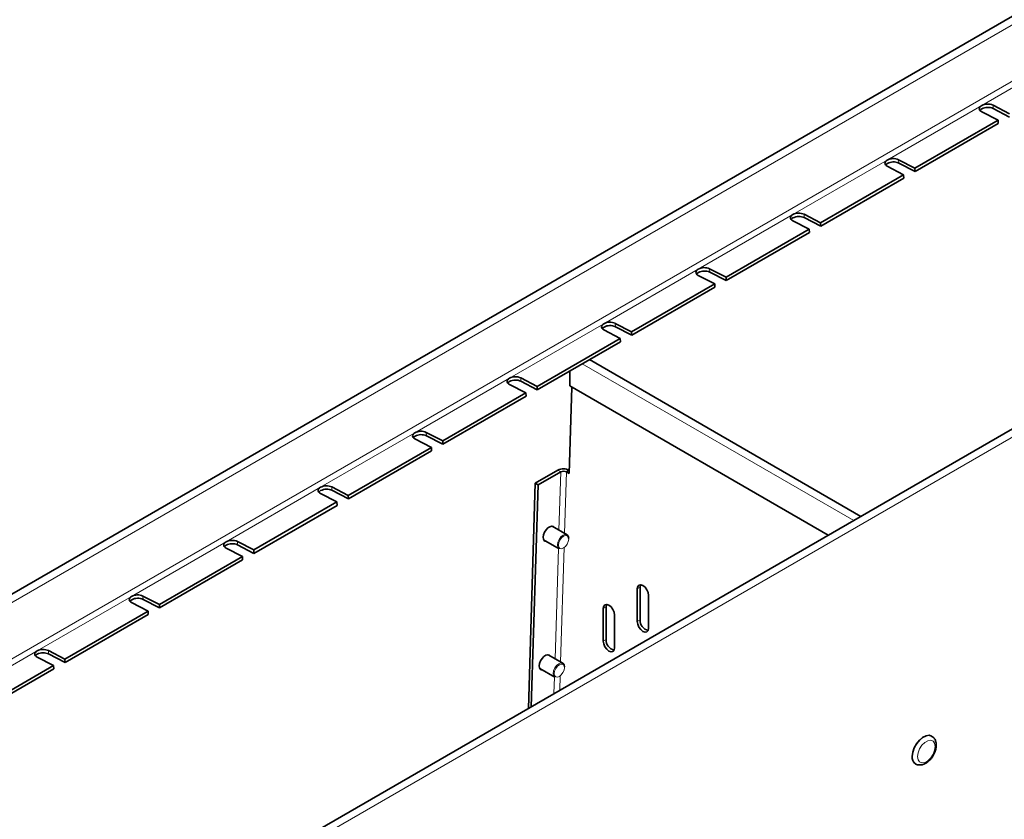
# Model space of a CAD drawing. Units: millimetres. Extents: x 30 to 1674, y 10 to 1178.
# Drawn here: x 1407 to 1505, y 977 to 1057 of the extents above; entities that cross this region are included whole.
import ezdxf

# ---------------------------------------------------------------- set-up
doc = ezdxf.new("R2010")
doc.units = ezdxf.units.MM
doc.header["$LTSCALE"] = 2
doc.layers.get('0').update_dxf_attribs({"color": 1})
doc.layers.add('320670', color=7, linetype='Continuous')

# ---------------------------------------------------------------- blocks, each defined once
blk = doc.blocks.new('1064887-M-001_ISOMETRIC_VIEW')
at = {"color": 7, "linetype": 'Continuous', "lineweight": 35}
for p, q in [((1600.612, 1111.908), (1317.769, 948.626)), ((1636.278, 1091.318), (1353.435, 928.036)), ((1502.697, 1047.626), (1504.337, 1046.778)), ((1503.828, 1048.279), (1505.469, 1047.431)), ((1505.484, 1047.096), (1503.843, 1047.944)), ((1504.337, 1046.778), (1496.042, 1041.989)), ((1504.337, 1046.778), (1504.352, 1046.443)), ((1504.352, 1046.443), (1496.056, 1041.654)), ((1494.401, 1042.837), (1496.042, 1041.989)), ((1493.27, 1042.184), (1494.91, 1041.336)), ((1496.056, 1041.654), (1494.416, 1042.502)), ((1496.056, 1041.654), (1496.042, 1041.989)), ((1494.91, 1041.336), (1486.615, 1036.547)), ((1494.925, 1041.001), (1486.629, 1036.212)), ((1494.91, 1041.336), (1494.925, 1041.001)), ((1484.974, 1037.395), (1486.615, 1036.547)), ((1486.629, 1036.212), (1484.989, 1037.06)), ((1485.483, 1035.894), (1477.187, 1031.105)), ((1483.842, 1036.742), (1485.483, 1035.894)), ((1485.483, 1035.894), (1485.498, 1035.559)), ((1486.629, 1036.212), (1486.615, 1036.547)), ((1485.498, 1035.559), (1477.202, 1030.77)), ((1475.547, 1031.953), (1477.187, 1031.105)), ((1474.415, 1031.299), (1476.056, 1030.452)), ((1477.202, 1030.77), (1475.562, 1031.618)), ((1477.202, 1030.77), (1477.187, 1031.105)), ((1476.056, 1030.452), (1467.76, 1025.662)), ((1476.071, 1030.117), (1467.775, 1025.328)), ((1476.056, 1030.452), (1476.071, 1030.117)), ((1466.12, 1026.51), (1467.76, 1025.662)), ((1467.775, 1025.328), (1466.134, 1026.176)), ((1466.629, 1025.009), (1458.333, 1020.22)), ((1464.988, 1025.857), (1466.629, 1025.009)), ((1466.629, 1025.009), (1466.644, 1024.675)), ((1467.775, 1025.328), (1467.76, 1025.662)), ((1466.644, 1024.675), (1458.348, 1019.886)), ((1490.641, 1007.244), (1463.545, 1022.886)), ((1456.692, 1021.068), (1458.333, 1020.22)), ((1461.6, 1020.258), (1461.6, 1021.763)), ((1455.561, 1020.415), (1457.202, 1019.567)), ((1458.348, 1019.886), (1456.707, 1020.733)), ((1458.348, 1019.886), (1458.333, 1020.22)), ((1461.536, 1011.516), (1461.801, 1020.141)), ((1487.392, 1005.368), (1461.6, 1020.258)), ((1457.202, 1019.567), (1448.906, 1014.778)), ((1457.217, 1019.232), (1448.921, 1014.443)), ((1457.202, 1019.567), (1457.217, 1019.232)), ((1447.265, 1015.626), (1448.906, 1014.778)), ((1448.921, 1014.443), (1447.28, 1015.291)), ((1446.134, 1014.973), (1447.775, 1014.125)), ((1448.921, 1014.443), (1448.906, 1014.778)), ((1447.775, 1014.125), (1439.479, 1009.336)), ((1447.789, 1013.79), (1439.494, 1009.001)), ((1447.775, 1014.125), (1447.789, 1013.79)), ((1458.142, 1010.559), (1460.405, 1011.865)), ((1458.425, 1010.385), (1460.687, 1011.691)), ((1461.253, 1011.68), (1461.536, 1011.843)), ((1461.253, 1011.68), (1461.536, 1011.516)), ((1461.536, 1011.843), (1461.546, 1011.837)), ((1457.45, 988.083), (1458.142, 1010.559)), ((1457.743, 988.252), (1458.425, 1010.385)), ((1458.142, 1010.559), (1458.425, 1010.385)), ((1436.707, 1009.531), (1438.347, 1008.683)), ((1437.838, 1010.184), (1439.479, 1009.336)), ((1439.494, 1009.001), (1437.853, 1009.849)), ((1439.494, 1009.001), (1439.479, 1009.336)), ((1438.347, 1008.683), (1430.052, 1003.894)), ((1438.362, 1008.348), (1430.066, 1003.559)), ((1438.347, 1008.683), (1438.362, 1008.348)), ((1461.314, 1005.406), (1459.815, 1006.271)), ((1428.411, 1004.742), (1430.052, 1003.894)), ((1430.066, 1003.559), (1428.426, 1004.407)), ((1458.931, 1005.172), (1458.931, 1005.16)), ((1458.978, 1004.906), (1460.514, 1004.02)), ((1427.28, 1004.089), (1428.92, 1003.241)), ((1430.066, 1003.559), (1430.052, 1003.894)), ((1428.92, 1003.241), (1420.625, 998.452)), ((1428.935, 1002.906), (1420.639, 998.117)), ((1428.92, 1003.241), (1428.935, 1002.906)), ((1468.324, 996.752), (1468.324, 1000.018)), ((1468.607, 996.915), (1468.607, 1000.181)), ((1417.852, 998.646), (1419.493, 997.798)), ((1418.984, 999.299), (1420.625, 998.452)), ((1420.639, 998.117), (1418.999, 998.965)), ((1469.455, 999.365), (1469.455, 996.099)), ((1419.493, 997.798), (1411.197, 993.009)), ((1419.493, 997.798), (1419.508, 997.464)), ((1420.639, 998.117), (1420.625, 998.452)), ((1464.93, 994.792), (1464.93, 998.058)), ((1465.213, 994.955), (1465.213, 998.221)), ((1419.508, 997.464), (1411.212, 992.675)), ((1466.061, 997.405), (1466.061, 994.139)), ((1409.557, 993.857), (1411.197, 993.009)), ((1408.425, 993.204), (1410.066, 992.356)), ((1411.212, 992.675), (1409.571, 993.523)), ((1411.212, 992.675), (1411.197, 993.009)), ((1460.889, 992.586), (1459.42, 993.434)), ((1410.066, 992.356), (1401.77, 987.567)), ((1410.081, 992.022), (1401.785, 987.233)), ((1410.066, 992.356), (1410.081, 992.022)), ((1458.536, 992.335), (1458.535, 992.324)), ((1458.583, 992.07), (1460.089, 991.2)), ((1497.719, 985.313), (1497.691, 985.329)), ((1496.091, 982.558), (1496.119, 982.542))]:
    blk.add_line(p, q, dxfattribs=at)
at = {"color": 8, "linetype": 'Continuous', "lineweight": 18}
for p, q in [((1601.119, 1111.361), (1318.276, 948.079)), ((1595.286, 1102.375), (1315.271, 940.727)), ((1636.785, 1090.795), (1353.942, 927.513)), ((1512.125, 1053.687), (1502.698, 1048.244)), ((1502.698, 1048.244), (1493.27, 1042.802)), ((1503.843, 1047.944), (1503.828, 1048.279)), ((1493.27, 1042.802), (1483.843, 1037.36)), ((1494.416, 1042.502), (1494.401, 1042.837)), ((1483.843, 1037.36), (1474.416, 1031.918)), ((1484.989, 1037.06), (1484.974, 1037.395)), ((1474.416, 1031.918), (1464.989, 1026.476)), ((1475.562, 1031.618), (1475.547, 1031.953)), ((1464.989, 1026.476), (1455.562, 1021.034)), ((1466.134, 1026.176), (1466.12, 1026.51)), ((1462.828, 1022.472), (1489.924, 1006.83)), ((1456.707, 1020.733), (1456.692, 1021.068)), ((1455.562, 1021.034), (1446.135, 1015.591)), ((1446.135, 1015.591), (1436.708, 1010.149)), ((1447.28, 1015.291), (1447.265, 1015.626)), ((1460.687, 1011.691), (1460.405, 1011.865)), ((1460.687, 1011.691), (1460.508, 1005.871)), ((1461.064, 1005.55), (1461.253, 1011.68)), ((1436.708, 1010.149), (1427.28, 1004.707)), ((1437.853, 1009.849), (1437.838, 1010.184)), ((1427.28, 1004.707), (1417.853, 999.265)), ((1428.426, 1004.407), (1428.411, 1004.742)), ((1460.452, 1004.055), (1460.113, 993.034)), ((1460.669, 992.713), (1461.021, 1004.133)), ((1468.324, 1000.018), (1468.607, 1000.181)), ((1417.853, 999.265), (1408.426, 993.823)), ((1418.999, 998.965), (1418.984, 999.299)), ((1464.93, 998.058), (1465.213, 998.221)), ((1468.324, 996.752), (1468.607, 996.915)), ((1464.93, 994.792), (1465.213, 994.955)), ((1408.426, 993.823), (1398.999, 988.38)), ((1409.571, 993.523), (1409.557, 993.857)), ((1460.057, 991.219), (1460.006, 989.559)), ((1460.582, 989.891), (1460.627, 991.339))]:
    blk.add_line(p, q, dxfattribs=at)
at = {"color": 7, "linetype": 'Continuous', "lineweight": 35, "flags": 128}
for points in [[(1502.697, 1047.626), (1502.597, 1047.689), (1502.524, 1047.763), (1502.478, 1047.843), (1502.463, 1047.928), (1502.478, 1048.014), (1502.524, 1048.097), (1502.598, 1048.175), (1502.698, 1048.244)], [(1493.27, 1042.184), (1493.17, 1042.247), (1493.097, 1042.32), (1493.051, 1042.401), (1493.036, 1042.486), (1493.051, 1042.572), (1493.097, 1042.655), (1493.171, 1042.733), (1493.27, 1042.802)], [(1483.842, 1036.742), (1483.743, 1036.805), (1483.669, 1036.878), (1483.624, 1036.959), (1483.609, 1037.044), (1483.624, 1037.129), (1483.67, 1037.213), (1483.744, 1037.291), (1483.843, 1037.36)], [(1474.415, 1031.299), (1474.316, 1031.363), (1474.242, 1031.436), (1474.197, 1031.517), (1474.182, 1031.601), (1474.197, 1031.687), (1474.243, 1031.771), (1474.317, 1031.849), (1474.416, 1031.918)], [(1464.988, 1025.857), (1464.889, 1025.92), (1464.815, 1025.994), (1464.77, 1026.074), (1464.754, 1026.159), (1464.77, 1026.245), (1464.815, 1026.329), (1464.889, 1026.406), (1464.989, 1026.476)], [(1455.561, 1020.415), (1455.462, 1020.478), (1455.388, 1020.552), (1455.343, 1020.632), (1455.327, 1020.717), (1455.343, 1020.803), (1455.388, 1020.886), (1455.462, 1020.964), (1455.562, 1021.034)], [(1446.134, 1014.973), (1446.035, 1015.036), (1445.961, 1015.109), (1445.915, 1015.19), (1445.9, 1015.275), (1445.916, 1015.361), (1445.961, 1015.444), (1446.035, 1015.522), (1446.135, 1015.591)], [(1436.707, 1009.531), (1436.607, 1009.594), (1436.534, 1009.667), (1436.488, 1009.748), (1436.473, 1009.833), (1436.488, 1009.919), (1436.534, 1010.002), (1436.608, 1010.08), (1436.708, 1010.149)], [(1461.314, 1005.406), (1461.314, 1005.406), (1461.436, 1005.265), (1461.479, 1005.039)], [(1427.28, 1004.089), (1427.18, 1004.152), (1427.106, 1004.225), (1427.061, 1004.306), (1427.046, 1004.391), (1427.061, 1004.476), (1427.107, 1004.56), (1427.181, 1004.638), (1427.28, 1004.707)], [(1468.324, 1000.018), (1468.367, 1000.243), (1468.49, 1000.384), (1468.673, 1000.42), (1468.89, 1000.345), (1469.106, 1000.17), (1469.29, 999.923), (1469.412, 999.64), (1469.455, 999.365)], [(1468.607, 1000.181), (1468.65, 1000.407), (1468.657, 1000.421)], [(1417.852, 998.646), (1417.753, 998.71), (1417.679, 998.783), (1417.634, 998.864), (1417.619, 998.948), (1417.634, 999.034), (1417.68, 999.118), (1417.754, 999.196), (1417.853, 999.265)], [(1464.93, 998.058), (1464.973, 998.283), (1465.095, 998.424), (1465.279, 998.46), (1465.495, 998.385), (1465.712, 998.21), (1465.895, 997.963), (1466.018, 997.68), (1466.061, 997.405)], [(1465.213, 998.221), (1465.256, 998.447), (1465.263, 998.461)], [(1469.455, 996.099), (1469.412, 995.874), (1469.29, 995.733), (1469.106, 995.697), (1468.89, 995.772), (1468.673, 995.947), (1468.49, 996.194), (1468.367, 996.477), (1468.324, 996.752)], [(1466.061, 994.139), (1466.018, 993.914), (1465.895, 993.773), (1465.712, 993.737), (1465.495, 993.812), (1465.279, 993.987), (1465.095, 994.234), (1464.973, 994.517), (1464.93, 994.792)], [(1408.425, 993.204), (1408.326, 993.267), (1408.252, 993.341), (1408.207, 993.421), (1408.192, 993.506), (1408.207, 993.592), (1408.253, 993.675), (1408.327, 993.753), (1408.426, 993.823)], [(1460.889, 992.586), (1460.889, 992.586), (1461.012, 992.445), (1461.055, 992.22)], [(1497.691, 985.329), (1497.456, 985.402), (1497.143, 985.363), (1496.806, 985.198), (1496.477, 984.921), (1496.185, 984.558), (1495.956, 984.14), (1495.81, 983.705), (1495.759, 983.291)]]:
    blk.add_lwpolyline(points, dxfattribs=at)
at = {"color": 8, "linetype": 'Continuous', "lineweight": 18, "flags": 128}
for points in [[(1460.514, 1004.02), (1460.514, 1004.02), (1460.391, 1004.161), (1460.348, 1004.386), (1460.391, 1004.661), (1460.514, 1004.944), (1460.697, 1005.191), (1460.914, 1005.366), (1461.13, 1005.441), (1461.314, 1005.406)], [(1461.479, 1004.974), (1461.44, 1005.177), (1461.33, 1005.304), (1461.165, 1005.336), (1460.97, 1005.268), (1460.775, 1005.111), (1460.61, 1004.888), (1460.5, 1004.634), (1460.461, 1004.386), (1460.5, 1004.184), (1460.61, 1004.057), (1460.775, 1004.025), (1460.97, 1004.092), (1461.165, 1004.25), (1461.33, 1004.472), (1461.44, 1004.727), (1461.479, 1004.974)], [(1460.089, 991.2), (1460.089, 991.2), (1459.967, 991.341), (1459.924, 991.567), (1459.967, 991.841), (1460.089, 992.124), (1460.273, 992.372), (1460.489, 992.546), (1460.706, 992.622), (1460.889, 992.586)], [(1461.055, 992.154), (1461.016, 992.357), (1460.906, 992.484), (1460.741, 992.516), (1460.546, 992.448), (1460.351, 992.291), (1460.186, 992.068), (1460.075, 991.814), (1460.037, 991.567), (1460.075, 991.364), (1460.186, 991.237), (1460.351, 991.205), (1460.546, 991.273), (1460.741, 991.43), (1460.906, 991.653), (1461.016, 991.907), (1461.055, 992.154)], [(1496.112, 982.546), (1496.09, 982.56), (1495.9, 982.772), (1495.8, 983.087), (1495.8, 983.476), (1495.9, 983.906), (1496.09, 984.337), (1496.353, 984.732), (1496.667, 985.056), (1497.004, 985.279), (1497.332, 985.382), (1497.624, 985.356), (1497.722, 985.311)], [(1498.05, 984.287), (1497.998, 984.602), (1497.845, 984.819), (1497.612, 984.91), (1497.326, 984.865), (1497.021, 984.69), (1496.735, 984.404), (1496.502, 984.043), (1496.35, 983.651), (1496.297, 983.274), (1496.35, 982.958), (1496.502, 982.742), (1496.735, 982.65), (1497.021, 982.695), (1497.326, 982.871), (1497.612, 983.157), (1497.845, 983.517), (1497.998, 983.91), (1498.05, 984.287)]]:
    blk.add_lwpolyline(points, dxfattribs=at)
at = {"color": 7, "linetype": 'Continuous', "lineweight": 35}
for centre, radius, start, end in [((1502.957, 1047.446), 0.525, 117.84026, 144.22124), ((1503.298, 1047.103), 1.29, 65.74476, 117.76459), ((1503.313, 1046.769), 1.29, 65.74476, 117.76459), ((1493.871, 1041.661), 1.29, 65.74476, 117.76459), ((1493.53, 1042.004), 0.525, 117.84026, 144.22124), ((1493.886, 1041.326), 1.29, 65.74476, 117.76459), ((1484.103, 1036.561), 0.525, 117.84026, 144.22124), ((1484.444, 1036.219), 1.29, 65.74476, 117.76459), ((1484.459, 1035.884), 1.29, 65.74476, 117.76459), ((1475.017, 1030.777), 1.29, 65.74476, 117.76459), ((1474.676, 1031.119), 0.525, 117.84026, 144.22124), ((1475.032, 1030.442), 1.29, 65.74476, 117.76459), ((1465.249, 1025.677), 0.525, 117.84026, 144.22124), ((1465.59, 1025.335), 1.29, 65.74476, 117.76459), ((1465.605, 1025), 1.29, 65.74476, 117.76459), ((1456.163, 1019.892), 1.29, 65.74476, 117.76459), ((1455.822, 1020.235), 0.525, 117.84026, 144.22124), ((1456.177, 1019.558), 1.29, 65.74476, 117.76459), ((1446.395, 1014.793), 0.525, 117.84026, 144.22124), ((1446.735, 1014.45), 1.29, 65.74476, 117.76459), ((1446.75, 1014.115), 1.29, 65.74476, 117.76459), ((1460.949, 1010.803), 1.194, 60.57665, 117.13405), ((1460.96, 1011.16), 0.597, 60.57665, 117.13405), ((1437.308, 1009.008), 1.29, 65.74476, 117.76459), ((1436.967, 1009.35), 0.525, 117.84026, 144.22124), ((1437.323, 1008.673), 1.29, 65.74476, 117.76459), ((1427.54, 1003.908), 0.525, 117.84026, 144.22124), ((1427.881, 1003.566), 1.29, 65.74476, 117.76459), ((1427.896, 1003.231), 1.29, 65.74476, 117.76459), ((1418.113, 998.466), 0.525, 117.84026, 144.22124), ((1418.454, 998.124), 1.29, 65.74476, 117.76459), ((1418.469, 997.789), 1.29, 65.74476, 117.76459), ((1469.64, 996.866), 1.034, 177.29162, 256.8758), ((1466.246, 994.906), 1.034, 177.29162, 256.8758), ((1409.027, 992.681), 1.29, 65.74476, 117.76459), ((1409.042, 992.347), 1.29, 65.74476, 117.76459), ((1408.686, 993.024), 0.525, 117.84026, 144.22124), ((1496.539, 983.202), 0.784, 173.51016, 235.17766)]:
    blk.add_arc(centre, radius, start, end, dxfattribs=at)
for centre, start_param, end_param in [((1459.525, 1005.515), 5.98962, 8.65558), ((1459.524, 1005.503), 2.372392, 3.50419), ((1459.13, 992.678), 5.98962, 8.65558), ((1459.129, 992.667), 2.372392, 3.50419)]:
    blk.add_ellipse(centre, major_axis=(0.441, 0.715), ratio=0.556894, start_param=start_param, end_param=end_param, dxfattribs=at)
for points, knots in [([(1498.156, 984.433), (1498.153, 984.507), (1498.145, 984.698), (1498.055, 984.968), (1497.904, 985.199), (1497.764, 985.27), (1497.716, 985.295)], [0, 0, 0, 0, 0.202336, 0.530228, 0.835585, 1, 1, 1, 1]), ([(1496.112, 982.553), (1496.121, 982.545), (1496.211, 982.47), (1496.44, 982.427), (1496.755, 982.445), (1497.078, 982.574), (1497.397, 982.803), (1497.692, 983.124), (1497.932, 983.511), (1498.093, 983.923), (1498.152, 984.234), (1498.155, 984.397), (1498.156, 984.433)], [0, 0, 0, 0, 0.013329, 0.123373, 0.23056, 0.343705, 0.465932, 0.592003, 0.717947, 0.844492, 0.965713, 1, 1, 1, 1])]:
    blk.add_open_spline(points, degree=3, knots=knots, dxfattribs=at)

msp = doc.modelspace()

# ---------------------------------------------------------------- block references
at = {"layer": '320670'}
msp.add_blockref('1064887-M-001_ISOMETRIC_VIEW', (0, 0), dxfattribs=at)

doc.saveas('drawing.dxf')
